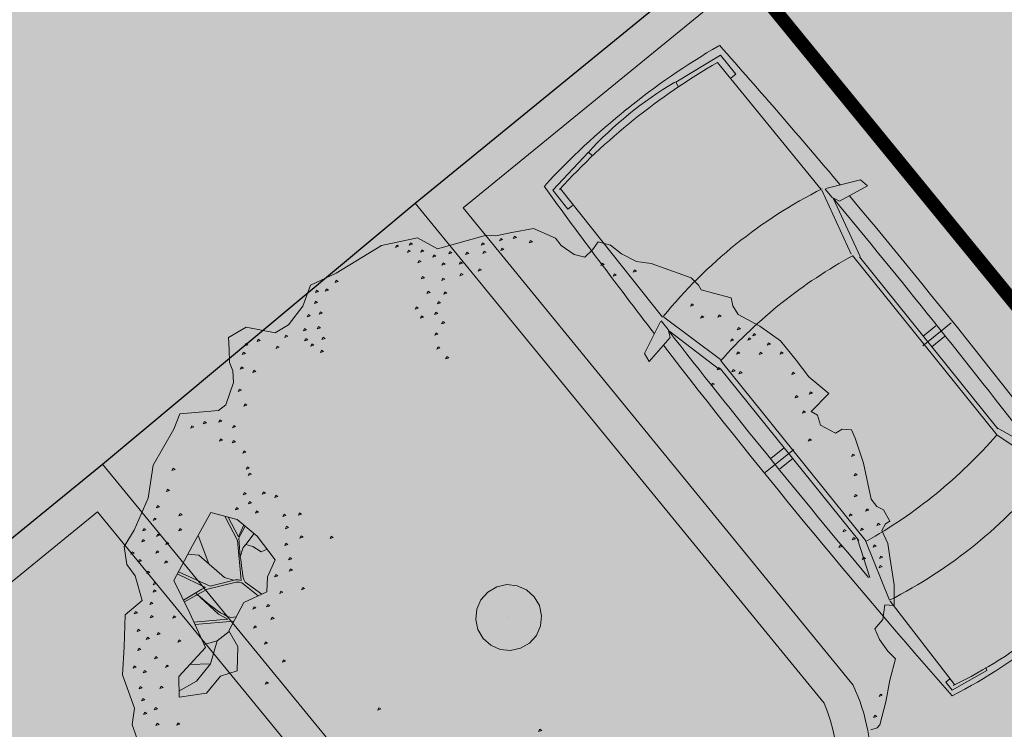
# Model space of a CAD drawing. Units: metres. Extents: x 661486 to 664636, y 6469492 to 6472220.
# Drawn here: x 661711 to 661718, y 6471793 to 6471798 of the extents above; entities that cross this region are included whole.
import ezdxf

# ---------------------------------------------------------------- set-up
doc = ezdxf.new("R2010")
doc.units = ezdxf.units.M
doc.header["$LTSCALE"] = 0.5
doc.header["$MEASUREMENT"] = 0
for name, color, linetype in [('-geo-VORMISTUS', 8, 'Continuous'), ('DP_krunt', 8, 'Continuous'), ('DP_kõnnitee', 41, 'Continuous'), ('DP_suurim_lubatud_ehitisealune_pind', 30, 'Continuous'), ('DP_teekattemärgistus', 250, 'Continuous'), ('DP_äärekivi', 1, 'Continuous')]:
    doc.layers.add(name, color=color, linetype=linetype)
doc.layers.add('DP_haljasala', color=7, linetype='Continuous', lineweight=0, true_color=0xd6ffad)
doc.layers.add('DP_puu', color=106, linetype='Continuous', lineweight=15)
doc.layers.add('leppemärgid', color=250, linetype='Continuous', lineweight=0)
doc.layers.add('OL_muruala', color=7, linetype='Continuous', true_color=0xd7ffad)
doc.linetypes.add('äärekivi_KP', pattern='A,0.8,[130,ltypeshp.shx,S=0.125,R=0,X=0,Y=-0.125],0', length=0.8)

# ---------------------------------------------------------------- blocks, each defined once
blk = doc.blocks.new('ALBERO_TOP')
at = {"color": 0}
for p, q in [((0, 0), (0, 0)), ((0, 0), (0, 0)), ((0.4728, -1.6471), (0.4008, -1.446)), ((-0.02, -1.49), (-0.0894, -1.4603)), ((0.6928, -1.6194), (0.66, -1.51)), ((0.1332, -1.6589), (-0.0021, -1.7545))]:
    blk.add_line(p, q, dxfattribs=at)
for points in [[(-0.32, 2.1), (-0.2, 2.1), (-0.08, 2.11), (0.05, 2.11), (0.07, 2.1), (0.09, 2.07)], [(1.15, -1.8), (1.09, -1.84), (1, -1.85), (0.84, -1.96), (0.69, -1.99), (0.52, -2.03), (0.42, -1.96), (0.3, -2.03), (0.25, -2.09), (0.16, -2.13), (0.06, -2.1), (-0.13, -2.07), (-0.31, -2.09), (-0.42, -2.06), (-0.53, -2.03), (-0.62, -2.02), (-0.69, -1.82), (-0.73, -1.79), (-0.86, -1.78), (-0.92, -1.8), (-0.96, -1.83), (-1.03, -1.85), (-1.09, -1.87), (-1.17, -1.79), (-1.18, -1.63), (-1.24, -1.57), (-1.36, -1.52), (-1.48, -1.51), (-1.58, -1.39), (-1.79, -1.19), (-1.88, -1.01), (-1.85, -0.89), (-1.99, -0.65), (-2, -0.6), (-2.04, -0.52), (-2.09, -0.41), (-2.07, -0.28), (-2.04, -0.24), (-2.01, -0.16), (-2.01, -0.1), (-2.06, -0.07), (-2.11, -0.05), (-2.11, 0.02), (-2.08, 0.09), (-2.06, 0.18), (-2.07, 0.26), (-2.05, 0.49), (-2.02, 0.54), (-2, 0.56), (-2, 0.63), (-2, 0.73), (-1.96, 0.75), (-1.92, 0.79), (-1.89, 0.92), (-1.84, 1.05), (-1.76, 1.16), (-1.69, 1.25), (-1.63, 1.38), (-1.51, 1.31), (-1.5, 1.35), (-1.45, 1.38), (-1.43, 1.47), (-1.46, 1.5), (-1.47, 1.55), (-1.43, 1.58), (-1.31, 1.66), (-1.13, 1.75), (-1.1, 1.79), (-1.09, 1.83), (-1.04, 1.88), (-1.02, 1.86), (-0.98, 1.85), (-0.92, 1.9), (-0.85, 1.93), (-0.71, 1.99), (-0.6, 2.02), (-0.59, 1.97), (-0.51, 1.98), (-0.45, 1.95), (-0.4, 1.99), (-0.35, 2.05), (-0.32, 2.1)], [(-0.109, 2.082), (-0.113, 2.07), (-0.099, 2.067), (-0.109, 2.082)], [(0.011, 2.082), (0.007, 2.07), (0.021, 2.067), (0.011, 2.082)], [(-0.839, 1.892), (-0.843, 1.88), (-0.829, 1.877), (-0.839, 1.892)], [(-0.789, 1.902), (-0.793, 1.89), (-0.779, 1.887), (-0.789, 1.902)], [(-1.009, 1.832), (-1.013, 1.82), (-0.999, 1.817), (-1.009, 1.832)], [(-0.889, 1.842), (-0.893, 1.83), (-0.879, 1.827), (-0.889, 1.842)], [(-0.809, 1.802), (-0.813, 1.79), (-0.799, 1.787), (-0.809, 1.802)], [(-1.069, 1.752), (-1.073, 1.74), (-1.059, 1.737), (-1.069, 1.752)], [(-0.959, 1.752), (-0.963, 1.74), (-0.949, 1.737), (-0.959, 1.752)], [(-0.899, 1.722), (-0.903, 1.71), (-0.889, 1.707), (-0.899, 1.722)], [(-1.129, 1.672), (-1.133, 1.66), (-1.119, 1.657), (-1.129, 1.672)], [(-1.019, 1.672), (-1.023, 1.66), (-1.009, 1.657), (-1.019, 1.672)], [(-1.239, 1.642), (-1.243, 1.63), (-1.229, 1.627), (-1.239, 1.642)], [(-0.929, 1.662), (-0.933, 1.65), (-0.919, 1.647), (-0.929, 1.662)], [(-0.839, 1.662), (-0.843, 1.65), (-0.829, 1.647), (-0.839, 1.662)], [(-1.339, 1.602), (-1.343, 1.59), (-1.329, 1.587), (-1.339, 1.602)], [(-1.359, 1.352), (-1.363, 1.34), (-1.349, 1.337), (-1.359, 1.352)], [(-1.609, 1.292), (-1.613, 1.28), (-1.599, 1.277), (-1.609, 1.292)], [(-1.499, 1.282), (-1.503, 1.27), (-1.489, 1.267), (-1.499, 1.282)], [(-1.569, 1.222), (-1.573, 1.21), (-1.559, 1.207), (-1.569, 1.222)], [(-1.689, 1.172), (-1.693, 1.16), (-1.679, 1.157), (-1.689, 1.172)], [(-1.779, 1.082), (-1.783, 1.07), (-1.769, 1.067), (-1.779, 1.082)], [(-1.809, 1.002), (-1.813, 0.99), (-1.799, 0.987), (-1.809, 1.002)], [(-1.749, 0.972), (-1.753, 0.96), (-1.739, 0.957), (-1.749, 0.972)], [(-1.839, 0.912), (-1.843, 0.9), (-1.829, 0.897), (-1.839, 0.912)], [(-1.809, 0.892), (-1.813, 0.88), (-1.799, 0.877), (-1.809, 0.892)], [(-1.619, 0.892), (-1.623, 0.88), (-1.609, 0.877), (-1.619, 0.892)], [(-1.849, 0.822), (-1.853, 0.81), (-1.839, 0.807), (-1.849, 0.822)], [(-1.719, 0.852), (-1.723, 0.84), (-1.709, 0.837), (-1.719, 0.852)], [(-1.619, 0.852), (-1.623, 0.84), (-1.609, 0.837), (-1.619, 0.852)], [(-1.779, 0.802), (-1.783, 0.79), (-1.769, 0.787), (-1.779, 0.802)], [(-1.609, 0.772), (-1.613, 0.76), (-1.599, 0.757), (-1.609, 0.772)], [(-1.519, 0.762), (-1.523, 0.75), (-1.509, 0.747), (-1.519, 0.762)], [(-1.889, 0.702), (-1.893, 0.69), (-1.879, 0.687), (-1.889, 0.702)], [(-1.859, 0.612), (-1.863, 0.6), (-1.849, 0.597), (-1.859, 0.612)], [(-1.909, 0.542), (-1.913, 0.53), (-1.899, 0.527), (-1.909, 0.542)], [(0.551, 0.332), (0.547, 0.32), (0.561, 0.317), (0.551, 0.332)], [(-2.009, 0.192), (-2.013, 0.18), (-1.999, 0.177), (-2.009, 0.192)], [(0, 0.18), (0.0556, 0.1712), (0.1058, 0.1456), (0.1456, 0.1058), (0.1712, 0.0556), (0.18, 0), (0.1712, -0.0556), (0.1456, -0.1058), (0.1058, -0.1456), (0.0556, -0.1712), (0, -0.18), (-0.0556, -0.1712), (-0.1058, -0.1456), (-0.1456, -0.1058), (-0.1712, -0.0556), (-0.18, 0), (-0.1712, 0.0556), (-0.1456, 0.1058), (-0.1058, 0.1456), (-0.0556, 0.1712), (0, 0.18)], [(-1.959, 0.092), (-1.963, 0.08), (-1.949, 0.077), (-1.959, 0.092)], [(-1.999, 0.012), (-2.003, 0), (-1.989, -0.003), (-1.999, 0.012)], [(-2.019, -0.398), (-2.023, -0.41), (-2.009, -0.413), (-2.019, -0.398)], [(-2.019, -0.488), (-2.023, -0.5), (-2.009, -0.503), (-2.019, -0.488)], [(-1.989, -0.558), (-1.993, -0.57), (-1.979, -0.573), (-1.989, -0.558)], [(-1.939, -0.538), (-1.943, -0.55), (-1.929, -0.553), (-1.939, -0.538)], [(0.661, -0.548), (0.657, -0.56), (0.671, -0.563), (0.661, -0.548)], [(-1.899, -0.628), (-1.903, -0.64), (-1.889, -0.643), (-1.899, -0.628)], [(-1.799, -0.628), (-1.803, -0.64), (-1.789, -0.643), (-1.799, -0.628)], [(-1.939, -0.648), (-1.943, -0.66), (-1.929, -0.663), (-1.939, -0.648)], [(-1.289, -0.678), (-1.293, -0.69), (-1.279, -0.693), (-1.289, -0.678)], [(-1.869, -0.718), (-1.873, -0.73), (-1.859, -0.733), (-1.869, -0.718)], [(-1.809, -0.738), (-1.813, -0.75), (-1.799, -0.753), (-1.809, -0.738)], [(-1.749, -0.718), (-1.753, -0.73), (-1.739, -0.733), (-1.749, -0.718)], [(-1.469, -0.748), (-1.473, -0.76), (-1.459, -0.763), (-1.469, -0.748)], [(-1.329, -0.738), (-1.333, -0.75), (-1.319, -0.753), (-1.329, -0.738)], [(-1.629, -0.778), (-1.633, -0.79), (-1.619, -0.793), (-1.629, -0.778)], [(-1.569, -0.798), (-1.573, -0.81), (-1.559, -0.813), (-1.569, -0.798)], [(-1.509, -0.798), (-1.513, -0.81), (-1.499, -0.813), (-1.509, -0.798)], [(-1.399, -0.768), (-1.403, -0.78), (-1.389, -0.783), (-1.399, -0.768)], [(-1.849, -0.808), (-1.853, -0.82), (-1.839, -0.823), (-1.849, -0.808)], [(-1.779, -0.828), (-1.783, -0.84), (-1.769, -0.843), (-1.779, -0.828)], [(-1.699, -0.808), (-1.703, -0.82), (-1.689, -0.823), (-1.699, -0.808)], [(-1.809, -0.888), (-1.813, -0.9), (-1.799, -0.903), (-1.809, -0.888)], [(-1.609, -0.868), (-1.613, -0.88), (-1.599, -0.883), (-1.609, -0.868)], [(-1.509, -0.908), (-1.513, -0.92), (-1.499, -0.923), (-1.509, -0.908)], [(-1.469, -0.868), (-1.473, -0.88), (-1.459, -0.883), (-1.469, -0.868)], [(-1.819, -0.958), (-1.823, -0.97), (-1.809, -0.973), (-1.819, -0.958)], [(-1.759, -0.958), (-1.763, -0.97), (-1.749, -0.973), (-1.759, -0.958)], [(-1.679, -0.918), (-1.683, -0.93), (-1.669, -0.933), (-1.679, -0.918)], [(-1.839, -1.028), (-1.843, -1.04), (-1.829, -1.043), (-1.839, -1.028)], [(-1.799, -1.028), (-1.803, -1.04), (-1.789, -1.043), (-1.799, -1.028)], [(-0.179, -1.038), (-0.183, -1.05), (-0.169, -1.053), (-0.179, -1.038)], [(-1.809, -1.098), (-1.813, -1.11), (-1.799, -1.113), (-1.809, -1.098)], [(0.131, -1.118), (0.127, -1.13), (0.141, -1.133), (0.131, -1.118)], [(0.541, -1.118), (0.537, -1.13), (0.551, -1.133), (0.541, -1.118)], [(0.681, -1.178), (0.677, -1.19), (0.691, -1.193), (0.681, -1.178)], [(-0.139, -1.198), (-0.143, -1.21), (-0.129, -1.213), (-0.139, -1.198)], [(-0.009, -1.228), (-0.013, -1.24), (0.001, -1.243), (-0.009, -1.228)], [(0.051, -1.208), (0.047, -1.22), (0.061, -1.223), (0.051, -1.208)], [(0.181, -1.228), (0.177, -1.24), (0.191, -1.243), (0.181, -1.228)], [(-0.259, -1.238), (-0.263, -1.25), (-0.249, -1.253), (-0.259, -1.238)], [(-0.169, -1.288), (-0.173, -1.3), (-0.159, -1.303), (-0.169, -1.288)], [(-0.079, -1.268), (-0.083, -1.28), (-0.069, -1.283), (-0.079, -1.268)], [(0.101, -1.278), (0.097, -1.29), (0.111, -1.293), (0.101, -1.278)], [(0.271, -1.278), (0.267, -1.29), (0.281, -1.293), (0.271, -1.278)], [(0.331, -1.238), (0.327, -1.25), (0.341, -1.253), (0.331, -1.238)], [(0.471, -1.238), (0.467, -1.25), (0.481, -1.253), (0.471, -1.238)], [(-0.229, -1.318), (-0.233, -1.33), (-0.219, -1.333), (-0.229, -1.318)], [(0.66, -1.36), (0.71, -1.44), (0.82, -1.49), (0.88, -1.63), (0.77, -1.66), (0.58, -1.56), (0.42, -1.69), (0.27, -1.82), (0.06, -1.77), (-0.14, -1.72), (-0.14, -1.57), (-0.0804, -1.4409), (0.0192, -1.3137), (0.12, -1.33), (0.2, -1.3137), (0.29, -1.42), (0.46, -1.46), (0.53, -1.39), (0.66, -1.36)], [(0.2198, -1.3371), (0.18, -1.441), (0.167, -1.451), (0.151, -1.461), (0.133, -1.469), (0.113, -1.478), (0.067, -1.496), (0.0533, -1.502), (-0.044, -1.535), (-0.068, -1.53), (-0.09, -1.525), (-0.1169, -1.52)], [(0.401, -1.318), (0.397, -1.33), (0.411, -1.333), (0.401, -1.318)], [(-1.539, -1.368), (-1.543, -1.38), (-1.529, -1.383), (-1.539, -1.368)], [(-1.269, -1.398), (-1.273, -1.41), (-1.259, -1.413), (-1.269, -1.398)], [(-1.219, -1.358), (-1.223, -1.37), (-1.209, -1.373), (-1.219, -1.358)], [(-1.149, -1.348), (-1.153, -1.36), (-1.139, -1.363), (-1.149, -1.348)], [(-0.319, -1.388), (-0.323, -1.4), (-0.309, -1.403), (-0.319, -1.388)], [(-0.0257, -1.3709), (-0.003, -1.3992), (-0.02, -1.45), (-0.02, -1.49), (-0.0012, -1.499), (0.0533, -1.502)], [(0.3684, -1.7347), (0.2959, -1.6596), (0.27, -1.63), (0.1927, -1.4889), (0.187, -1.471), (0.188, -1.457), (0.1905, -1.4496), (0.2334, -1.3531)], [(0.301, -1.348), (0.297, -1.36), (0.311, -1.363), (0.301, -1.348)], [(-1.479, -1.408), (-1.483, -1.42), (-1.469, -1.423), (-1.479, -1.408)], [(-1.399, -1.448), (-1.403, -1.46), (-1.389, -1.463), (-1.399, -1.448)], [(-1.349, -1.408), (-1.353, -1.42), (-1.339, -1.423), (-1.349, -1.408)], [(-1.189, -1.448), (-1.193, -1.46), (-1.179, -1.463), (-1.189, -1.448)], [(-1.169, -1.408), (-1.173, -1.42), (-1.159, -1.423), (-1.169, -1.408)], [(0.3755, -1.4401), (0.3861, -1.468), (0.385, -1.486), (0.38, -1.506), (0.376, -1.529), (0.368, -1.55), (0.36, -1.568), (0.348, -1.6), (0.3078, -1.6841), (0.386, -1.537), (0.4, -1.48), (0.4621, -1.6558)], [(-1.459, -1.458), (-1.463, -1.47), (-1.449, -1.473), (-1.459, -1.458)], [(-1.319, -1.468), (-1.323, -1.48), (-1.309, -1.483), (-1.319, -1.468)], [(-1.239, -1.468), (-1.243, -1.48), (-1.229, -1.483), (-1.239, -1.468)], [(-0.319, -1.458), (-0.323, -1.47), (-0.309, -1.473), (-0.319, -1.458)], [(-0.209, -1.468), (-0.213, -1.48), (-0.199, -1.483), (-0.209, -1.468)], [(-0.14, -1.6404), (-0.03, -1.54), (0.176, -1.464), (0.177, -1.479), (0.1807, -1.4955), (0.2496, -1.621), (0.2173, -1.8078)], [(0.1109, -1.7821), (0.1011, -1.7232), (0.1839, -1.5574), (0.186, -1.5053)], [(0.4628, -1.4572), (0.5292, -1.5072), (0.5665, -1.5709)], [(-1.179, -1.558), (-1.183, -1.57), (-1.169, -1.573), (-1.179, -1.558)], [(-0.399, -1.558), (-0.403, -1.57), (-0.389, -1.573), (-0.399, -1.558)], [(-0.289, -1.558), (-0.293, -1.57), (-0.279, -1.573), (-0.289, -1.558)], [(-0.249, -1.518), (-0.253, -1.53), (-0.239, -1.533), (-0.249, -1.518)], [(-0.1209, -1.5286), (-0.05, -1.54), (-0.14, -1.621)], [(0.5292, -1.5072), (0.66, -1.51), (0.77, -1.56), (0.8486, -1.6386)], [(-1.109, -1.588), (-1.113, -1.6), (-1.099, -1.603), (-1.109, -1.588)], [(-0.429, -1.578), (-0.433, -1.59), (-0.419, -1.593), (-0.429, -1.578)], [(-0.199, -1.578), (-0.203, -1.59), (-0.189, -1.593), (-0.199, -1.578)], [(1.021, -1.588), (1.017, -1.6), (1.031, -1.603), (1.021, -1.588)], [(-0.509, -1.618), (-0.513, -1.63), (-0.499, -1.633), (-0.509, -1.618)], [(0.2315, -1.8078), (0.2631, -1.6422), (0.2766, -1.6596), (0.3609, -1.7412)], [(-1.119, -1.698), (-1.123, -1.71), (-1.109, -1.713), (-1.119, -1.698)], [(-0.949, -1.678), (-0.953, -1.69), (-0.939, -1.693), (-0.949, -1.678)], [(-0.759, -1.678), (-0.763, -1.69), (-0.749, -1.693), (-0.759, -1.678)], [(-0.629, -1.708), (-0.633, -1.72), (-0.619, -1.723), (-0.629, -1.708)], [(-0.549, -1.688), (-0.553, -1.7), (-0.539, -1.703), (-0.549, -1.688)], [(0.581, -1.698), (0.577, -1.71), (0.591, -1.713), (0.581, -1.698)], [(1.051, -1.698), (1.047, -1.71), (1.061, -1.713), (1.051, -1.698)], [(-1.079, -1.758), (-1.083, -1.77), (-1.069, -1.773), (-1.079, -1.758)], [(-1.029, -1.758), (-1.033, -1.77), (-1.019, -1.773), (-1.029, -1.758)], [(-0.949, -1.748), (-0.953, -1.76), (-0.939, -1.763), (-0.949, -1.748)], [(-0.829, -1.728), (-0.833, -1.74), (-0.819, -1.743), (-0.829, -1.728)], [(-0.539, -1.758), (-0.543, -1.77), (-0.529, -1.773), (-0.539, -1.758)], [(0.461, -1.758), (0.457, -1.77), (0.471, -1.773), (0.461, -1.758)], [(0.731, -1.728), (0.727, -1.74), (0.741, -1.743), (0.731, -1.728)], [(0.851, -1.728), (0.847, -1.74), (0.861, -1.743), (0.851, -1.728)], [(0.971, -1.728), (0.967, -1.74), (0.981, -1.743), (0.971, -1.728)], [(-0.639, -1.788), (-0.643, -1.8), (-0.629, -1.803), (-0.639, -1.788)], [(0.571, -1.818), (0.567, -1.83), (0.581, -1.833), (0.571, -1.818)], [(0.701, -1.798), (0.697, -1.81), (0.711, -1.813), (0.701, -1.798)], [(0.941, -1.808), (0.937, -1.82), (0.951, -1.823), (0.941, -1.808)], [(1.011, -1.778), (1.007, -1.79), (1.021, -1.793), (1.011, -1.778)], [(-0.609, -1.868), (-0.613, -1.88), (-0.599, -1.883), (-0.609, -1.868)], [(-0.089, -1.868), (-0.093, -1.88), (-0.079, -1.883), (-0.089, -1.868)], [(-0.009, -1.848), (-0.013, -1.86), (0.001, -1.863), (-0.009, -1.848)], [(0.181, -1.878), (0.177, -1.89), (0.191, -1.893), (0.181, -1.878)], [(0.491, -1.878), (0.487, -1.89), (0.501, -1.893), (0.491, -1.878)], [(0.611, -1.868), (0.607, -1.88), (0.621, -1.883), (0.611, -1.868)], [(0.791, -1.838), (0.787, -1.85), (0.801, -1.853), (0.791, -1.838)], [(0.881, -1.838), (0.877, -1.85), (0.891, -1.853), (0.881, -1.838)], [(-0.569, -1.928), (-0.573, -1.94), (-0.559, -1.943), (-0.569, -1.928)], [(0.081, -1.898), (0.077, -1.91), (0.091, -1.913), (0.081, -1.898)], [(0.311, -1.908), (0.307, -1.92), (0.321, -1.923), (0.311, -1.908)], [(0.351, -1.898), (0.347, -1.91), (0.361, -1.913), (0.351, -1.898)], [(0.421, -1.898), (0.417, -1.91), (0.431, -1.913), (0.421, -1.898)], [(0.581, -1.928), (0.577, -1.94), (0.591, -1.943), (0.581, -1.928)], [(0.681, -1.898), (0.677, -1.91), (0.691, -1.913), (0.681, -1.898)], [(0.781, -1.898), (0.777, -1.91), (0.791, -1.913), (0.781, -1.898)], [(-0.319, -1.968), (-0.323, -1.98), (-0.309, -1.983), (-0.319, -1.968)], [(-0.199, -1.968), (-0.203, -1.98), (-0.189, -1.983), (-0.199, -1.968)], [(0.051, -1.958), (0.047, -1.97), (0.061, -1.973), (0.051, -1.958)], [(0.141, -1.938), (0.137, -1.95), (0.151, -1.953), (0.141, -1.938)], [(0.261, -1.958), (0.257, -1.97), (0.271, -1.973), (0.261, -1.958)], [(0.491, -1.968), (0.487, -1.98), (0.501, -1.983), (0.491, -1.968)], [(-0.099, -1.998), (-0.103, -2.01), (-0.089, -2.013), (-0.099, -1.998)], [(-0.029, -1.998), (-0.033, -2.01), (-0.019, -2.013), (-0.029, -1.998)], [(0.041, -2.038), (0.037, -2.05), (0.051, -2.053), (0.041, -2.038)], [(0.101, -2.028), (0.097, -2.04), (0.111, -2.043), (0.101, -2.028)], [(0.211, -2.018), (0.207, -2.03), (0.221, -2.033), (0.211, -2.018)], [(0.181, -2.068), (0.177, -2.08), (0.191, -2.083), (0.181, -2.068)]]:
    blk.add_lwpolyline(points, dxfattribs=at)
blk = doc.blocks.new('auto')
at = {"color": 7, "linetype": 'Continuous', "lineweight": 9}
for p, q in [((5958.33, 4941.03), (5985.7, 4945.49)), ((5985.62, 4945.45), (5986.29, 4943.62)), ((6084.31, 4945.49), (6083.65, 4943.5)), ((6111.68, 4941.03), (6084.31, 4945.49)), ((5958.33, 4934.02), (5958.33, 4941.03)), ((5963.42, 4865.87), (5962.02, 4939.1)), ((6106.59, 4865.87), (6107.99, 4939.1)), ((6111.68, 4934.02), (6111.68, 4941.03)), ((5962.11, 4934.02), (5958.33, 4934.02)), ((6107.9, 4934.02), (6111.68, 4934.02)), ((5963.39, 4863.32), (5975.97, 4822.24)), ((6106.49, 4865.08), (6093.58, 4822.92)), ((5972.97, 4818.1), (5962.78, 4844.21)), ((6097.04, 4818.1), (6107.23, 4844.21)), ((5976.12, 4822.55), (5976.12, 4662.04)), ((6093.22, 4822.55), (6093.22, 4662.04)), ((5972.97, 4819.37), (5972.97, 4665.86)), ((6097.04, 4819.37), (6097.04, 4665.86)), ((5961.51, 4746.12), (5972.97, 4746.12)), ((6108.5, 4746.12), (6097.04, 4746.12)), ((5951.97, 4741.66), (5977.42, 4741.66)), ((6118.05, 4741.66), (6092.59, 4741.66)), ((5961.51, 4736.57), (5972.97, 4736.57)), ((6108.5, 4736.57), (6097.04, 4736.57)), ((5972.33, 4665.86), (5961.51, 4622.55)), ((6097.68, 4665.86), (6108.5, 4622.55)), ((5976.26, 4660.83), (5964.05, 4613.31)), ((6092.93, 4660.83), (6105.14, 4613.31)), ((5937.43, 4630.9), (5959.5, 4627.01)), ((5938.6, 4624.5), (5937.43, 4630.9)), ((6132.58, 4630.9), (6110.51, 4627.01)), ((6131.41, 4624.5), (6132.58, 4630.9)), ((5961.24, 4614.21), (5938.6, 4624.5)), ((5959.5, 4627.01), (5961.82, 4621.77)), ((5961.82, 4621.77), (5961.82, 4614.21)), ((6110.51, 4627.01), (6108.19, 4621.77)), ((6108.19, 4621.77), (6108.19, 4614.21)), ((6108.77, 4614.21), (6131.41, 4624.5)), ((5964.19, 4612.63), (5964.87, 4498.57)), ((6105.82, 4612.63), (6105.14, 4498.57)), ((5960.12, 4512.83), (5960.12, 4495.86)), ((5964.19, 4512.83), (5960.12, 4512.83)), ((6105.82, 4512.83), (6109.89, 4512.83)), ((6109.89, 4512.83), (6109.89, 4495.86)), ((5960.12, 4495.86), (5996.07, 4491.11)), ((5996.07, 4491.11), (5996.71, 4494.72)), ((6073.94, 4491.11), (6073.3, 4494.72)), ((6109.89, 4495.86), (6073.94, 4491.11))]:
    blk.add_line(p, q, dxfattribs=at)
for centre, radius, start, end in [((6039.13, 4516.11), 436.39, 90.57396, 101.18433), ((6030.69, 4524.4), 428.1, 78.74382, 89.47746), ((11008.12, 4731.3), 5057.49, 177.58722, 181.16594), ((6035.66, 4616.99), 330.41, 77.14555, 102.85445), ((1061.22, 4731.3), 5057.49, 358.83273, 2.41278), ((6036.72, 4529.62), 342.63, 78.25115, 102.1402), ((12141.09, 4715.27), 6180.27, 178.81044, 180.859598), ((-71.08, 4715.27), 6180.27, 359.140402, 1.18956), ((6036.72, 4485.04), 342.63, 80.4478, 100.21304), ((6036.72, 4999.55), 342.63, 259.78696, 279.5522), ((11008.12, 4731.3), 5057.49, 181.27852, 182.73395), ((1061.22, 4731.3), 5057.49, 357.26605, 358.71803), ((6034.26, 4945.31), 340.15, 257.97186, 282.02814), ((6035.41, 4954.03), 460.88, 261.19535, 278.80465), ((6034.46, 5009.47), 525.14, 261.521, 270.0324), ((6034.31, 4749.82), 261.88, 261.75141, 278.81916), ((6034.89, 5009.47), 525.14, 269.9676, 278.479)]:
    blk.add_arc(centre, radius, start, end, dxfattribs=at)

msp = doc.modelspace()

# ---------------------------------------------------------------- hatches: boundary and pattern name
at = {"layer": 'DP_haljasala', "lineweight": 18}
h = msp.add_hatch(color=256, dxfattribs=at)
h.dxf.hatch_style = 1
h.paths.add_polyline_path([(661714.0606, 6471796.899), (661711.7369, 6471795.0011), (661714.7425, 6471791.33, 0.289531), (661715.6272, 6471791.0783), (661716.9987, 6471792.1978, 0.233921), (661717.0492, 6471793.2398)])
h.paths.add_polyline_path([(661726.6398, 6471819.9006), (661725.5188, 6471821.273, 0.233524), (661724.4783, 6471821.3226), (661720.7942, 6471818.3137), (661722.7165, 6471816.0099), (661726.3881, 6471819.016, 0.289517)])
at = {"layer": 'DP_kõnnitee'}
h = msp.add_hatch(color=256, dxfattribs=at)
h.dxf.hatch_style = 1
edge = h.paths.add_edge_path()
edge.add_line((661726.9746, 6471807.4877), (661729.6901, 6471804.1629))
edge.add_arc((661730.2504, 6471804.5514), 0.6819, 214.73374, 278.05976)
edge.add_line((661730.346, 6471803.8762), (661734.8081, 6471807.4023))
edge.add_arc((661733.7013, 6471808.6204), 1.6458, 312.25788, 373.3159)
edge.add_line((661735.3029, 6471808.9995), (661734.1187, 6471810.44))
edge.add_arc((661733.9758, 6471809.7822), 0.6731, 77.74698, 112.89783)
edge.add_line((661733.7139, 6471810.4023), (661729.8648, 6471807.2586))
edge.add_line((661729.8648, 6471807.2586), (661722.7165, 6471816.0099))
edge.add_line((661722.7165, 6471816.0099), (661720.7942, 6471818.3137))
edge.add_line((661720.7942, 6471818.3137), (661707.6083, 6471834.3756))
edge.add_line((661707.6083, 6471834.3756), (661705.0615, 6471832.2956))
edge.add_line((661705.0615, 6471832.2956), (661722.3853, 6471811.3816))
edge.add_line((661722.3853, 6471811.3816), (661693.6691, 6471788.2594))
edge.add_line((661693.6691, 6471788.2594), (661700.5775, 6471779.8705))
edge.add_arc((661700.9983, 6471780.5667), 0.8135, 238.85454, 376.11428)
edge.add_line((661701.7798, 6471780.7925), (661700.7081, 6471782.1048))
edge.add_line((661700.7081, 6471782.1048), (661698.8028, 6471784.4376))
edge.add_line((661698.8028, 6471784.4376), (661711.7369, 6471795.0011))
edge.add_line((661711.7369, 6471795.0011), (661714.0403, 6471796.9239))
edge.add_line((661714.0403, 6471796.9239), (661726.9746, 6471807.4877))
at = {"layer": 'DP_suurim_lubatud_ehitisealune_pind', "linetype": 'Continuous', "lineweight": 18}
h = msp.add_hatch(color=9, dxfattribs=at)
edge = h.paths.add_edge_path()
edge.add_line((661734.9676, 6471807.2098), (661730.4527, 6471803.6419))
edge.add_arc((661730.2497, 6471804.5445), 0.9252, 220.78853, 282.67185, ccw=False)
edge.add_line((661729.5492, 6471803.9401), (661726.9391, 6471807.1359))
edge.add_line((661726.9391, 6471807.1359), (661714.392, 6471796.8884))
edge.add_line((661714.392, 6471796.8884), (661717.2635, 6471793.3726))
edge.add_arc((661715.9712, 6471792.7698), 1.426, -31.11579, 25.00857, ccw=False)
edge.add_line((661717.192, 6471792.0328), (661715.7488, 6471790.8548))
edge.add_arc((661715.384, 6471791.904), 1.1108, 221.52265, 289.17371, ccw=False)
edge.add_line((661714.5523, 6471791.1677), (661711.7016, 6471794.6495))
edge.add_line((661711.7016, 6471794.6495), (661699.1546, 6471784.4021))
edge.add_line((661699.1546, 6471784.4021), (661700.9017, 6471782.2629))
edge.add_line((661700.9017, 6471782.2629), (661702.0035, 6471780.9138))
edge.add_arc((661700.9983, 6471780.5667), 1.0635, -123.5952, 19.04686, ccw=False)
edge.add_line((661700.4098, 6471779.6809), (661686.9173, 6471796.0649))
edge.add_arc((661687.2512, 6471796.3641), 0.4484, 155.87039, 221.86101, ccw=False)
edge.add_line((661686.842, 6471796.5473), (661683.0099, 6471801.1666))
edge.add_arc((661682.8683, 6471801.4695), 0.3343, 220.039, 295.06973, ccw=False)
edge.add_line((661682.6123, 6471801.2544), (661676.0066, 6471809.217))
edge.add_line((661676.0066, 6471809.217), (661684.5168, 6471816.0694))
edge.add_line((661684.5168, 6471816.0694), (661680.851, 6471820.4883))
edge.add_line((661680.851, 6471820.4883), (661673.8551, 6471814.8511))
edge.add_arc((661672.6573, 6471816.6882), 2.1931, 221.04551, 303.10438, ccw=False)
edge.add_line((661671.0033, 6471815.2481), (661669.8172, 6471816.6778))
edge.add_line((661669.8172, 6471816.6778), (661663.2922, 6471824.965))
edge.add_line((661663.2922, 6471824.965), (661657.1772, 6471823.2477))
edge.add_arc((661651.3321, 6471823.0974), 5.847, -70.22026, 1.47202, ccw=False)
edge.add_line((661653.3108, 6471817.5954), (661644.888, 6471813.422))
edge.add_line((661644.888, 6471813.422), (661646.571, 6471811.23))
edge.add_line((661646.571, 6471811.23), (661648.763, 6471808.76))
edge.add_line((661648.763, 6471808.76), (661657.2521, 6471812.8362))
edge.add_arc((661660.9935, 6471805.4457), 8.2836, 55.67994, 116.85073, ccw=False)
edge.add_line((661665.6639, 6471812.2871), (661711.4714, 6471757.0697))
edge.add_arc((661713.9949, 6471760.1603), 3.99, 230.76767, 309.28131)
edge.add_line((661716.521, 6471757.0719), (661718.3511, 6471758.5656))
edge.add_line((661718.3511, 6471758.5656), (661714.5201, 6471763.1836))
edge.add_arc((661714.3676, 6471763.4512), 0.3079, 227.89488, 299.67014, ccw=False)
edge.add_line((661714.1612, 6471763.2227), (661705.1906, 6471774.0376))
edge.add_arc((661705.3973, 6471774.3444), 0.37, 141.87421, 236.0233, ccw=False)
edge.add_arc((661705.7528, 6471774.1493), 0.7729, 78.5952, 146.77158, ccw=False)
edge.add_line((661705.9056, 6471774.9069), (661733.3404, 6471796.9974))
edge.add_arc((661734.2924, 6471797.5549), 1.1032, 146.03459, 210.35168, ccw=False)
edge.add_line((661733.3774, 6471798.1712), (661735.9421, 6471800.2018))
edge.add_line((661735.9421, 6471800.2018), (661739.5062, 6471803.1132))
edge.add_arc((661739.9328, 6471802.3394), 0.8836, -35.60956, 118.86757, ccw=False)
edge.add_line((661740.6512, 6471801.8249), (661737.0338, 6471798.8661))
edge.add_line((661737.0338, 6471798.8661), (661743.8655, 6471790.5014))
edge.add_line((661743.8655, 6471790.5014), (661747.3813, 6471793.3728))
edge.add_arc((661747.9841, 6471792.0805), 1.426, 58.9643, 115.00857, ccw=False)
edge.add_line((661748.7193, 6471793.3024), (661749.8991, 6471791.8582))
edge.add_arc((661748.8499, 6471791.4933), 1.1108, -48.47735, 19.17371, ccw=False)
edge.add_line((661749.5862, 6471790.6617), (661746.1038, 6471787.8105))
edge.add_line((661746.1038, 6471787.8105), (661752.9111, 6471779.4259))
edge.add_line((661752.9111, 6471779.4259), (661756.7244, 6471782.5403))
edge.add_arc((661757.1338, 6471782.0995), 0.6016, 45.85846, 132.88736, ccw=False)
edge.add_line((661757.5528, 6471782.5312), (661762.243, 6471786.4488))
edge.add_line((661762.243, 6471786.4488), (661761.1954, 6471787.6476))
edge.add_arc((661762.3112, 6471788.6938), 1.5295, 143.48803, 223.15598, ccw=False)
edge.add_line((661761.0819, 6471789.6038), (661764.3667, 6471792.2841))
edge.add_line((661764.3667, 6471792.2841), (661759.243, 6471798.5576))
edge.add_line((661759.243, 6471798.5576), (661755.7611, 6471795.7069))
edge.add_arc((661755.1337, 6471796.4605), 0.9805, 232.7961, 309.77987, ccw=False)
edge.add_line((661754.5408, 6471795.6795), (661753.4394, 6471796.9238))
edge.add_arc((661754.0952, 6471797.6292), 0.9631, 130.77541, 227.08976, ccw=False)
edge.add_line((661753.4662, 6471798.3585), (661757.0283, 6471801.2678))
edge.add_line((661757.0283, 6471801.2678), (661750.1966, 6471809.6325))
edge.add_line((661750.1966, 6471809.6325), (661746.8683, 6471806.9102))
edge.add_arc((661746.2672, 6471807.5514), 0.879, 129.70075, 313.15062, ccw=False)
edge.add_line((661745.7057, 6471808.2277), (661746.2478, 6471808.6733))
edge.add_line((661746.2478, 6471808.6733), (661751.7416, 6471813.1894))
edge.add_line((661751.7416, 6471813.1894), (661747.9102, 6471817.8078))
edge.add_line((661747.9102, 6471817.8078), (661742.5731, 6471813.4205))
edge.add_arc((661741.4273, 6471814.6794), 1.7023, 245.95188, 312.30604, ccw=False)
edge.add_line((661740.7336, 6471813.1249), (661739.4629, 6471814.6707))
edge.add_arc((661740.8264, 6471814.799), 1.3695, 136.95857, 185.37391, ccw=False)
edge.add_line((661739.8255, 6471815.7337), (661743.0541, 6471818.3796))
edge.add_line((661743.0541, 6471818.3796), (661736.2219, 6471826.7439))
edge.add_line((661736.2219, 6471826.7439), (661732.8097, 6471823.9572))
edge.add_arc((661732.1131, 6471824.6472), 0.9805, 232.7961, 315.27083, ccw=False)
edge.add_line((661731.5202, 6471823.8662), (661730.4189, 6471825.1106))
edge.add_arc((661731.0746, 6471825.816), 0.9631, 130.77541, 227.08976, ccw=False)
edge.add_line((661730.4456, 6471826.5453), (661734.0077, 6471829.4545))
edge.add_line((661734.0077, 6471829.4545), (661727.1757, 6471837.819))
edge.add_line((661727.1757, 6471837.819), (661723.3035, 6471834.6565))
edge.add_arc((661722.9904, 6471835.5035), 0.9031, 225.43784, 290.28441, ccw=False)
edge.add_line((661722.3567, 6471834.8601), (661717.9688, 6471831.1777))
edge.add_arc((661717.396, 6471830.7376), 0.7224, -48.92679, 37.54053, ccw=False)
edge.add_line((661717.8706, 6471830.193), (661713.9981, 6471827.0302))
edge.add_line((661713.9981, 6471827.0302), (661720.8297, 6471818.6655))
edge.add_line((661720.8297, 6471818.6655), (661724.3455, 6471821.5369))
edge.add_arc((661724.9484, 6471820.2446), 1.426, 58.9643, 115.00857, ccw=False)
edge.add_line((661725.6836, 6471821.4665), (661726.8633, 6471820.0223))
edge.add_arc((661725.8141, 6471819.6574), 1.1108, -48.47735, 19.17371, ccw=False)
edge.add_line((661726.5505, 6471818.8258), (661723.068, 6471815.9746))
edge.add_line((661723.068, 6471815.9746), (661729.9002, 6471807.6104))
edge.add_line((661729.9002, 6471807.6104), (661733.5923, 6471810.6257))
edge.add_arc((661733.9737, 6471809.7485), 0.9566, 72.5414, 113.49809, ccw=False)
edge.add_line((661734.2607, 6471810.661), (661735.5313, 6471809.1152))
edge.add_arc((661733.7051, 6471808.6194), 1.8923, -48.15046, 15.18881, ccw=False)
at = {"layer": 'OL_muruala', "true_color": 0x58ba48}
h = msp.add_hatch(color=85, dxfattribs=at)
h.dxf.hatch_style = 1
h.set_gradient(color1=(88, 186, 72), color2=(88, 186, 72), name='CYLINDER')
h.paths.add_polyline_path([(661695.134, 6471808.457), (661693.295, 6471806.393), (661687.626, 6471805.468), (661680.43, 6471806.864), (661673.395, 6471812.11), (661669.549, 6471812.326), (661664.918, 6471808.392), (661669.509, 6471799.869), (661672.336, 6471791.441), (661674.863, 6471785.477), (661679.333, 6471783.158), (661685.981, 6471787.533), (661694.791, 6471790.824), (661698.081, 6471783.265), (661705.253, 6471780.717), (661706.766, 6471775.195), (661703.293, 6471773.168), (661708.818, 6471763.441), (661716.302, 6471756.615), (661727.021, 6471764.274), (661729.14, 6471775.333), (661739.367, 6471781.247), (661750.757, 6471781.253), (661761.894, 6471785.645), (661762.5592, 6471785.6135), (661772.4158, 6471800.4307), (661771.135, 6471801.151), (661771.022, 6471810.596), (661762.017, 6471811.19), (661755.985, 6471807.993), (661755.44, 6471820.355), (661757.331, 6471831.185), (661752.089, 6471835.36), (661747.869, 6471844.926), (661746.7835, 6471847.3867), (661739.671, 6471845.663), (661728.349, 6471842.576), (661716.839, 6471839.594), (661706.8739, 6471837.2047), (661695.238, 6471833.9369), (661687.508, 6471825.122), (661690.655, 6471820.563), (661693.368, 6471815.309)])

# ---------------------------------------------------------------- linework, layer by layer
at = {"layer": '-geo-VORMISTUS', "color": 7, "linetype": 'Continuous', "lineweight": 30}
msp.add_3dface([(661873.7677, 6471679.1835), (661588.7677, 6471679.1835), (661588.7677, 6471884.1835), (661873.7677, 6471884.1835)], dxfattribs=at)
at = {"layer": 'DP_krunt', "color": 244, "lineweight": 30, "ltscale": 0.5, "true_color": 0x991b1e}
msp.add_3dface([(661653.34, 6471822.17), (661781.56, 6471858.18), (661817.65, 6471868.43), (661727.52, 6471732.94)], dxfattribs=at)
at = {"layer": 'DP_kõnnitee'}
msp.add_lwpolyline([(661726.9746, 6471807.4877), (661729.6901, 6471804.1629, 0.283565), (661730.346, 6471803.8762), (661734.8081, 6471807.4023, 0.272903), (661735.3029, 6471808.9995), (661734.1187, 6471810.44, 0.154589), (661733.7139, 6471810.4023), (661729.8648, 6471807.2586), (661722.7165, 6471816.0099), (661720.7942, 6471818.3137), (661707.6083, 6471834.3756), (661705.0615, 6471832.2956), (661722.3853, 6471811.3816), (661693.6691, 6471788.2594), (661700.5775, 6471779.8705, 0.682536), (661701.7798, 6471780.7925), (661700.7081, 6471782.1048), (661698.8028, 6471784.4376), (661711.7369, 6471795.0011), (661714.0403, 6471796.9239)], format="xyb", close=True, dxfattribs=at)
at = {"layer": 'DP_teekattemärgistus', "lineweight": 0, "const_width": 0.1}
msp.add_lwpolyline([(661716.4832, 6471798.5963), (661719.646, 6471794.7238)], dxfattribs=at)
at = {"layer": 'DP_äärekivi', "linetype": 'äärekivi_KP', "lineweight": 0, "ltscale": 4, "flags": 128}
msp.add_lwpolyline([(661722.3567, 6471834.8601), (661717.9688, 6471831.1777, -0.414905), (661717.8348, 6471830.1638), (661713.9981, 6471827.0302), (661720.8297, 6471818.6655), (661724.3455, 6471821.5369, -0.249533), (661725.6836, 6471821.4665), (661726.8633, 6471820.0223, -0.304067), (661726.5505, 6471818.8258), (661723.068, 6471815.9746), (661729.9002, 6471807.6104), (661733.5923, 6471810.6257, -0.180634), (661734.2607, 6471810.661), (661735.5313, 6471809.1152, -0.283628), (661734.9676, 6471807.2098), (661734.9676, 6471807.2098), (661730.4527, 6471803.6419), (661730.4527, 6471803.6419, -0.276776), (661729.5492, 6471803.9401), (661726.9391, 6471807.1359), (661714.392, 6471796.8884), (661717.2635, 6471793.3726, -0.249904), (661717.192, 6471792.0328), (661715.7488, 6471790.8548, -0.304067), (661714.5523, 6471791.1677), (661711.7016, 6471794.6495), (661699.1546, 6471784.4021), (661700.9017, 6471782.2629), (661702.0035, 6471780.9138, -0.717528), (661700.4098, 6471779.6809), (661686.8935, 6471796.0937, -0.27363), (661686.842, 6471796.5473)], format="xyb", dxfattribs=at)
at = {"layer": 'DP_äärekivi', "lineweight": 0, "flags": 128}
msp.add_lwpolyline([(661734.8064, 6471807.401), (661730.346, 6471803.8762, -0.25466), (661729.7405, 6471804.1011), (661726.9746, 6471807.4877), (661714.0403, 6471796.9239), (661717.0492, 6471793.2398, -0.233921), (661716.9987, 6471792.1978), (661715.6272, 6471791.0783, -0.289531), (661714.7425, 6471791.33), (661711.7369, 6471795.0011), (661698.8028, 6471784.4376)], format="xyb", dxfattribs=at)

# ---------------------------------------------------------------- block references
at = {"layer": 'DP_puu', "linetype": 'ByBlock', "xscale": 1.347639167827075, "yscale": 1.347639167827075, "zscale": 1.347639167827075, "rotation": 255.2396868314918}
msp.add_blockref('ALBERO_TOP', (661714.7276, 6471793.8713), dxfattribs=at)
at = {"layer": 'leppemärgid', "color": 7, "linetype": 'Continuous', "lineweight": 9, "xscale": 0.01058528465203968, "yscale": 0.01058528465203968, "zscale": 0.01058528465203968, "rotation": 218.8329101410168}
msp.add_blockref('auto', (661735.5906, 6471874.6461), dxfattribs=at)

doc.saveas('drawing.dxf')
